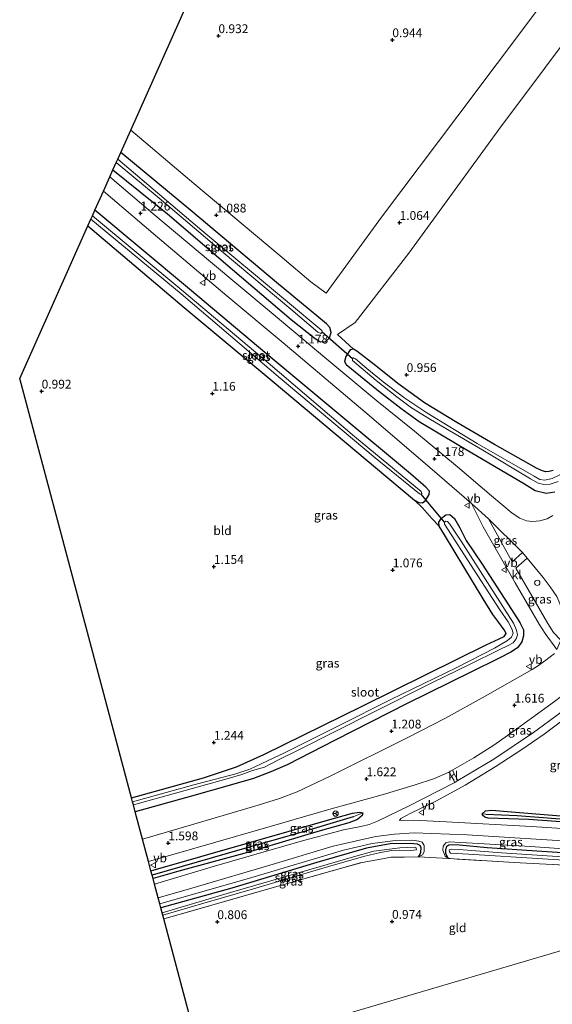
# Model space of a CAD drawing. Units: metres. Extents: x 50000 to 60008, y 393750 to 400003.
# Drawn here: x 50394 to 50546, y 399026 to 399306 of the extents above; entities that cross this region are included whole.
import ezdxf
from ezdxf.enums import TextEntityAlignment as Align

# ---------------------------------------------------------------- set-up
doc = ezdxf.new("R2010")
doc.units = ezdxf.units.M
doc.linetypes.add('IE-TERREINAFSCHEIDING', pattern=[10, 8, -2])
doc.layers.get('0').update_dxf_attribs({"lineweight": 25})
for name, color, linetype, lineweight in [('B-ME-GW-HOOGTEPUNT-S-B1', 10, 'Continuous', 25), ('B-ME-GW-INSTEEKWATERGANG-L-B1', 10, 'Continuous', 25), ('B-ME-GW-KRUINLIJN-L-B1', 93, 'Continuous', 18), ('B-ME-GW-WATERGANG-GREPPEL-L-B1', 10, 'Continuous', 25), ('B-ME-IE-GRASLAND-GV-B6', 93, 'Continuous', 18), ('B-ME-IE-GRONDWERKLIJN-GROND_INGERICHT-GV-B6', 253, 'Continuous', 18), ('B-ME-IE-HULPGEOMETRIE-L-B1', 53, 'Continuous', 18), ('B-ME-IE-INRICHTINGSELEMENT-S-B1', 253, 'Continuous', 18), ('B-ME-IE-TERREINAFSCHEIDING-RASTERHEKWERK-L-B1', 8, 'IE-TERREINAFSCHEIDING', 18), ('B-ME-KG-KADASTRAAL-OPNAMEDTMGRENS-L-B1', 10, 'Continuous', 25), ('B-ME-KW-DUIKER-L-B1', 10, 'Continuous', 25), ('B-ME-OG-WATER-GV-B6', 153, 'Continuous', 18), ('B-ME-VH-VERH_SOORT-BITUMEN-GV-B6', 8, 'IE-TERREINAFSCHEIDING-NATUURLIJK-HOUTWAL', 18), ('B-ME-VH-VERH_SOORT-KLINKERS-GV-B6', 8, 'IE-TERREINAFSCHEIDING-NATUURLIJK-HOUTWAL', 18), ('B-ME-VW-MEUBILAIR_WEGMEUBILAIR-RONA-S-B1', 8, 'Continuous', 18), ('B-ME-VW-MEUBILAIR_WEGMEUBILAIR-VERKEERSBORD-S-B1', 8, 'Continuous', 18)]:
    doc.layers.add(name, color=color, linetype=linetype, lineweight=lineweight)
doc.styles.add('NLCS-ISO', font='NLCS-ISO.TTF')
doc.linetypes.add('IE-TERREINAFSCHEIDING-NATUURLIJK-HOUTWAL', pattern='A,7,-1.5,[67,NLCS.SHX,S=0.75,R=45,X=0,Y=0],-1.5,7,-1.5,[70,NLCS.SHX,S=0.75,R=0,X=0,Y=0],-1.5', length=20)

# ---------------------------------------------------------------- blocks, each defined once
blk = doc.blocks.new('dtb')
blk.add_circle((0, 0), 0.75)
blk = doc.blocks.new('verkeersbord')
for p, q in [((0, 0.75), (-0.75, -0.625)), ((0.75, -0.625), (0, 0.75)), ((-0.75, -0.625), (0.75, -0.625))]:
    blk.add_line(p, q)
blk = doc.blocks.new('wegwijzer')
for q in [(-0.53, -0.53), (0, 0.75), (0.53, -0.53)]:
    blk.add_line((0, 0), q)
blk.add_circle((0, 0), 0.75)
blk = doc.blocks.new('hoogtepunt')
for p, q in [((-0.5, 0), (0.5, 0)), ((0, 0.5), (0, -0.5))]:
    blk.add_line(p, q)

msp = doc.modelspace()

# ---------------------------------------------------------------- linework, layer by layer
at = {"layer": 'B-ME-GW-INSTEEKWATERGANG-L-B1'}
for points in [[(50420.841, 399262.914, 0.987), (50436.311, 399250.372, 0.963), (50454.869, 399234.637, 0.963), (50471.514, 399220.43, 1.023), (50478.292, 399214.984, 1.053), (50479.864, 399214.059, 1.089), (50481.247, 399214.141, 1.161), (50482.376, 399215.214, 1.203), (50482.876, 399216.727, 1.209), (50482.513, 399218.101, 1.209), (50481.528, 399219.146, 1.173), (50467.288, 399230.917, 1.173), (50442.981, 399251.328, 1.227), (50423.065, 399267.881, 1.095)], [(50506.58, 399169.089, 1.062), (50507.778, 399168.41, 1.062), (50508.834, 399168.292, 0.984), (50509.726, 399168.997, 0.984), (50510.774, 399170.694, 0.984), (50510.798, 399171.618, 0.954), (50509.759, 399172.793, 0.912), (50505.448, 399176.499, 0.912), (50485.638, 399192.98, 0.846), (50464.585, 399210.499, 0.846), (50442.635, 399229.042, 0.852), (50415.707, 399251.447, 0.81)], [(50413.729, 399247.03, 1.098), (50441.111, 399223.766, 1.128), (50466.643, 399202.468, 1.11), (50495.479, 399178.321, 1.074), (50506.58, 399169.089, 1.062)], [(50489.192, 399212.003, 1.224), (50488.288, 399211.789, 1.218), (50487.013, 399209.892, 1.218), (50486.649, 399208.462, 1.188), (50487.1, 399207.64, 1.092), (50496.35, 399200.097, 0.948), (50502.732, 399195.158, 0.948), (50507.881, 399191.426, 0.966), (50519.143, 399184.672, 1.056), (50537.818, 399173.681, 1.056), (50540.862, 399171.832, 1.044), (50544.027, 399171.054, 0.996), (50546.431, 399171.383, 0.954)], [(50546.03, 399177.469, 0.756), (50544.862, 399177.157, 0.792), (50543.844, 399177.11, 0.942), (50542.666, 399177.49, 1.044), (50541.281, 399178.106, 1.128), (50529.274, 399184.855, 1.098), (50518.632, 399191.102, 1.134), (50509.393, 399196.744, 1.194), (50501.863, 399202.218, 1.188), (50495.595, 399207.214, 1.224), (50490.216, 399211.405, 1.23), (50489.192, 399212.003, 1.224)], [(50513.608, 399161.702, 0.966), (50513.475, 399162.842, 1.014), (50514.227, 399163.899, 1.014), (50515.446, 399164.865, 0.984), (50516.653, 399164.951, 0.936), (50517.938, 399163.801, 0.906), (50519.483, 399161.24, 0.81), (50521.288, 399157.641, 0.726), (50525.817, 399150.852, 0.744), (50534.155, 399137.969, 0.726), (50536.522, 399134.263, 0.792), (50537.531, 399132.174, 0.864), (50537.571, 399130.491, 0.978), (50537.127, 399128.825, 1.044), (50535.891, 399127.088, 1.122), (50533.956, 399125.824, 1.146), (50530.458, 399124.057, 1.134), (50522.787, 399120.261, 1.02), (50504.494, 399111.273, 1.098), (50484.053, 399100.879, 0.99), (50470.412, 399093.849, 0.978), (50465.738, 399091.865, 0.99), (50460.771, 399090.014, 1.038), (50453.864, 399087.992, 1.038), (50443.199, 399084.979, 1.098), (50427.161, 399080.542, 1.068)], [(50426.111, 399084.475, 1.104), (50446.623, 399090.165, 1.104), (50455.92, 399093.255, 1.098), (50463.726, 399096.809, 1.08), (50491.684, 399110.494, 0.912), (50518.739, 399123.842, 0.894), (50526.918, 399127.971, 0.93), (50530.646, 399129.666, 0.75), (50532.055, 399130.362, 0.762), (50532.634, 399131.15, 0.828), (50532.036, 399132.256, 0.9), (50530.585, 399134.252, 1.026), (50528.827, 399136.609, 1.122), (50526.065, 399140.984, 1.11), (50515.091, 399159.203, 0.888), (50513.608, 399161.702, 0.966)], [(50525.807, 399079.967, 1.413), (50526.735, 399080.756, 1.413), (50528.563, 399081.008, 1.413), (50534.181, 399080.539, 1.407), (50544.612, 399079.697, 1.299), (50556.501, 399078.732, 1.299), (50568.379, 399077.847, 1.311), (50574.979, 399078.038, 1.389), (50575.554, 399077.79, 1.377)], [(50431.639, 399063.761, 1.422), (50460.054, 399071.843, 1.422), (50481.873, 399078.129, 1.62), (50488.964, 399080.113, 1.572), (50490.901, 399080.432, 1.56), (50491.868, 399080.173, 1.56)], [(50491.868, 399080.173, 1.56), (50491.672, 399079.431, 1.494), (50490.33, 399078.34, 1.422), (50487.921, 399077.385, 1.41), (50479.718, 399075.098, 1.398), (50459.072, 399068.952, 1.368), (50439.543, 399063.673, 1.308), (50432.225, 399061.564, 1.308)], [(50575.554, 399077.79, 1.377), (50575.493, 399077.379, 1.377), (50574.191, 399076.836, 1.377), (50571.016, 399076.748, 1.377), (50566.833, 399076.558, 1.377), (50562.851, 399076.714, 1.377), (50554.656, 399077.198, 1.359), (50539.04, 399078.35, 1.359), (50527.5, 399078.742, 1.413), (50526.613, 399078.95, 1.413), (50525.914, 399079.546, 1.413), (50525.807, 399079.967, 1.413)], [(50507.667, 399067.698, 1.167), (50508.165, 399068.45, 0.975), (50508.404, 399069.081, 0.975), (50508.449, 399070.255, 0.975), (50508.142, 399070.903, 0.975), (50507.38, 399071.275, 0.975), (50505.376, 399071.538, 0.975), (50499.635, 399071.409, 0.975), (50492.923, 399070.153, 0.861), (50478.789, 399066.064, 0.795), (50454.602, 399058.835, 0.795), (50434.459, 399053.195, 0.759)], [(50516.223, 399067.225, 1.107), (50515.767, 399067.969, 0.999), (50515.51, 399068.698, 0.927), (50515.507, 399069.83, 0.927), (50515.783, 399070.708, 0.921), (50516.33, 399071.14, 0.921), (50517.412, 399071.225, 0.921), (50519.351, 399071.11, 0.921), (50527.21, 399070.359, 0.921), (50541.326, 399069.379, 0.801), (50565.974, 399067.779, 0.711), (50586.399, 399066.65, 0.819), (50606.737, 399065.418, 0.843), (50626.976, 399064.164, 0.855)]]:
    msp.add_polyline3d(points, dxfattribs=at)
at = {"layer": 'B-ME-GW-KRUINLIJN-L-B1'}
for points in [[(50507.667, 399067.698, 1.167), (50508.884, 399068.277, 1.203), (50509.326, 399069.169, 1.287), (50509.357, 399070.92, 1.305), (50508.785, 399071.88, 1.371), (50507.794, 399072.199, 1.389), (50505.83, 399072.499, 1.389), (50501.138, 399072.386, 1.347), (50494.561, 399071.461, 1.347), (50486.403, 399069.612, 1.347), (50460.283, 399061.855, 1.353), (50434.144, 399054.374, 1.377)], [(50516.223, 399067.225, 1.107), (50515.286, 399067.864, 1.269), (50514.607, 399069.656, 1.323), (50514.731, 399070.741, 1.341), (50515.487, 399071.65, 1.359), (50516.454, 399071.964, 1.359), (50539.6, 399070.684, 1.443), (50567.804, 399068.669, 1.311), (50596.898, 399066.971, 1.215), (50620.37, 399065.503, 1.125), (50629.189, 399064.813, 1.155)]]:
    msp.add_polyline3d(points, dxfattribs=at)
at = {"layer": 'B-ME-GW-WATERGANG-GREPPEL-L-B1'}
for points in [[(50489.172, 399079.1, 1.032), (50474.895, 399074.774, 1.032), (50457.606, 399069.849, 1.032), (50431.978, 399062.491, 1.032)], [(50526.855, 399079.882, 1.125), (50535.727, 399079.474, 1.125), (50554.193, 399078.062, 1.125), (50563.212, 399077.37, 1.155), (50568.996, 399077.201, 1.173), (50573.791, 399077.39, 1.185)]]:
    msp.add_polyline3d(points, dxfattribs=at)
at = {"layer": 'B-ME-IE-GRASLAND-GV-B6'}
for points in [[(50419.933, 399260.886, 1.239), (50420.841, 399262.914, 0.987), (50436.311, 399250.372, 0.963), (50454.869, 399234.637, 0.963), (50471.514, 399220.43, 1.023), (50478.292, 399214.984, 1.053), (50479.864, 399214.059, 1.089), (50481.247, 399214.141, 1.161), (50482.376, 399215.214, 1.203), (50482.876, 399216.727, 1.209), (50482.513, 399218.101, 1.209), (50481.528, 399219.146, 1.173), (50467.288, 399230.917, 1.173), (50442.981, 399251.328, 1.227), (50423.065, 399267.881, 1.095), (50425.867, 399274.141, 0.942), (50443.788, 399259.065, 1.062), (50468.403, 399238.455, 1.062), (50477.077, 399231.123, 1.134), (50481.497, 399227.831, 1.128), (50497.16, 399249.436, 1.104), (50518.861, 399278.279, 1.128), (50541.302, 399308.034, 1.122)], [(50556.567, 399309.073, 1.218), (50530.543, 399274.372, 1.218), (50504.958, 399239.278, 1.182), (50489.67, 399219.534, 1.182), (50484.72, 399216.099, 1.332), (50489.192, 399212.003, 1.224), (50488.288, 399211.789, 1.218), (50487.013, 399209.892, 1.218), (50486.649, 399208.462, 1.188), (50487.1, 399207.64, 1.092), (50496.35, 399200.097, 0.948), (50502.732, 399195.158, 0.948), (50507.881, 399191.426, 0.966), (50519.143, 399184.672, 1.056), (50537.818, 399173.681, 1.056), (50540.862, 399171.832, 1.044), (50544.027, 399171.054, 0.996), (50546.431, 399171.383, 0.954)], [(50420.841, 399262.914, 0.987), (50421.762, 399264.973, -0.3), (50433.972, 399254.858, -0.3), (50452.14, 399239.397, -0.3), (50471.374, 399223.351, -0.3), (50479.079, 399216.75, -0.3), (50479.965, 399216.441, -0.3), (50480.308, 399216.799, -0.3), (50480.257, 399217.23, -0.3), (50470.451, 399225.381, -0.3), (50446.142, 399245.691, -0.3), (50422.185, 399265.916, -0.3), (50423.065, 399267.881, 1.095), (50442.981, 399251.328, 1.227), (50467.288, 399230.917, 1.173), (50481.528, 399219.146, 1.173), (50482.513, 399218.101, 1.209), (50482.876, 399216.727, 1.209), (50482.376, 399215.214, 1.203), (50481.247, 399214.141, 1.161), (50479.864, 399214.059, 1.089), (50478.292, 399214.984, 1.053), (50471.514, 399220.43, 1.023), (50454.869, 399234.637, 0.963), (50436.311, 399250.372, 0.963), (50420.841, 399262.914, 0.987)], [(50545.863, 399164.696, 1.257), (50544.307, 399163.711, 1.257), (50542.245, 399163.229, 1.257), (50540.147, 399163.012, 1.251), (50538.421, 399163.145, 1.251), (50536.49, 399163.902, 1.221), (50534.317, 399165.383, 1.227), (50528.476, 399170.315, 1.221), (50518.844, 399178.547, 1.233), (50506.547, 399188.659, 1.167), (50495.901, 399197.308, 1.173), (50481.654, 399209.112, 1.173), (50465.24, 399222.837, 1.155), (50448.551, 399236.769, 1.197), (50432.196, 399250.542, 1.191), (50419.933, 399260.886, 1.239)], [(50429.238, 399072.758, 1.551), (50427.161, 399080.542, 1.068), (50443.199, 399084.979, 1.098), (50453.864, 399087.992, 1.038), (50460.771, 399090.014, 1.038), (50465.738, 399091.865, 0.99), (50470.412, 399093.849, 0.978), (50484.053, 399100.879, 0.99), (50504.494, 399111.273, 1.098), (50522.787, 399120.261, 1.02), (50530.458, 399124.057, 1.134), (50533.956, 399125.824, 1.146), (50535.891, 399127.088, 1.122), (50537.127, 399128.825, 1.044), (50537.571, 399130.491, 0.978), (50537.531, 399132.174, 0.864), (50536.522, 399134.263, 0.792), (50534.155, 399137.969, 0.726), (50525.817, 399150.852, 0.744), (50521.288, 399157.641, 0.726), (50519.483, 399161.24, 0.81), (50517.938, 399163.801, 0.906), (50516.653, 399164.951, 0.936), (50515.446, 399164.865, 0.984), (50514.227, 399163.899, 1.014), (50513.475, 399162.842, 1.014), (50513.608, 399161.702, 0.966), (50511.541, 399163.884, 1.05), (50508.845, 399166.841, 1.062), (50506.58, 399169.089, 1.062), (50507.778, 399168.41, 1.062), (50508.834, 399168.292, 0.984), (50509.726, 399168.997, 0.984), (50510.774, 399170.694, 0.984), (50510.798, 399171.618, 0.954), (50509.759, 399172.793, 0.912), (50505.448, 399176.499, 0.912), (50485.638, 399192.98, 0.846), (50464.585, 399210.499, 0.846), (50442.635, 399229.042, 0.852), (50415.707, 399251.447, 0.81), (50418.114, 399256.822, 1.245), (50432.217, 399244.805, 1.185), (50453.168, 399227.125, 1.185), (50469.255, 399213.712, 1.197), (50492.422, 399194.152, 1.155), (50511.552, 399177.743, 1.215), (50522.759, 399168.09, 1.221), (50526.094, 399161.484, 1.185), (50535.211, 399145.599, 1.161), (50542.032, 399133.837, 1.293), (50543.723, 399131.14, 1.347), (50547.042, 399126.668, 1.455)], [(50413.729, 399247.03, 1.098), (50414.55, 399248.863, -0.294), (50440.213, 399227.647, -0.294), (50467.853, 399204.218, -0.294), (50495.392, 399181.076, -0.294), (50507.948, 399170.885, -0.294), (50508.482, 399170.724, -0.294), (50508.676, 399170.979, -0.294), (50508.451, 399171.552, -0.294), (50489.528, 399187.19, -0.294), (50464.933, 399208.073, -0.294), (50440.38, 399228.684, -0.294), (50414.996, 399249.86, -0.288), (50415.707, 399251.447, 0.81), (50442.635, 399229.042, 0.852), (50464.585, 399210.499, 0.846), (50485.638, 399192.98, 0.846), (50505.448, 399176.499, 0.912), (50509.759, 399172.793, 0.912), (50510.798, 399171.618, 0.954), (50510.774, 399170.694, 0.984), (50509.726, 399168.997, 0.984), (50508.834, 399168.292, 0.984), (50507.778, 399168.41, 1.062), (50506.58, 399169.089, 1.062), (50495.479, 399178.321, 1.074), (50466.643, 399202.468, 1.11), (50441.111, 399223.766, 1.128), (50413.729, 399247.03, 1.098)], [(50546.431, 399171.383, 0.954), (50544.027, 399171.054, 0.996), (50540.862, 399171.832, 1.044), (50537.818, 399173.681, 1.056), (50519.143, 399184.672, 1.056), (50507.881, 399191.426, 0.966), (50502.732, 399195.158, 0.948), (50496.35, 399200.097, 0.948), (50487.1, 399207.64, 1.092), (50486.649, 399208.462, 1.188), (50487.013, 399209.892, 1.218), (50488.288, 399211.789, 1.218), (50489.192, 399212.003, 1.224), (50490.216, 399211.405, 1.23), (50495.595, 399207.214, 1.224), (50501.863, 399202.218, 1.188), (50509.393, 399196.744, 1.194), (50518.632, 399191.102, 1.134), (50529.274, 399184.855, 1.098), (50541.281, 399178.106, 1.128), (50542.666, 399177.49, 1.044), (50543.844, 399177.11, 0.942), (50544.862, 399177.157, 0.792), (50546.03, 399177.469, 0.756)], [(50548.133, 399176.369, -0.3), (50545.691, 399175.182, -0.3), (50543.601, 399174.745, -0.3), (50542.189, 399174.957, -0.3), (50540.611, 399175.891, -0.3), (50524.369, 399185.198, -0.3), (50510.033, 399193.87, -0.3), (50503.784, 399198.079, -0.3), (50497.711, 399202.633, -0.3), (50493.052, 399206.44, -0.3), (50489.77, 399209.253, -0.3), (50489.252, 399209.51, -0.3), (50488.918, 399209.22, -0.3), (50488.961, 399208.76, -0.3), (50495.656, 399203.102, -0.3), (50501.589, 399198.451, -0.3), (50505.727, 399195.336, -0.3), (50511.153, 399191.947, -0.3), (50525.969, 399183.243, -0.3), (50539.511, 399175.098, -0.3), (50541.706, 399173.928, -0.3), (50543.375, 399173.499, -0.3), (50545.136, 399173.574, -0.3), (50547.467, 399174.331, -0.3)], [(50427.161, 399080.542, 1.068), (50426.636, 399082.508, -0.18), (50439.622, 399086.064, -0.18), (50452.95, 399089.8, -0.18), (50457.518, 399091.097, -0.18), (50460.48, 399092.251, -0.18), (50463.935, 399093.207, -0.18), (50467.714, 399095.208, -0.18), (50473.641, 399098.104, -0.18), (50494.93, 399108.865, -0.18), (50511.464, 399117.119, -0.18), (50522.257, 399122.378, -0.18), (50530.637, 399126.505, -0.18), (50533.214, 399127.737, -0.18), (50534.584, 399128.558, -0.18), (50535.483, 399129.641, -0.18), (50535.83, 399130.811, -0.18), (50535.617, 399132.165, -0.18), (50534.75, 399134.08, -0.18), (50527.957, 399144.65, -0.18), (50519.822, 399157.406, -0.18), (50516.664, 399162.226, -0.18), (50515.933, 399162.977, -0.18), (50515.511, 399163.057, -0.18), (50515.127, 399162.848, -0.18), (50515.104, 399162.211, -0.18), (50523.493, 399149.161, -0.18), (50530.813, 399137.889, -0.18), (50533.194, 399134.466, -0.18), (50534.251, 399132.505, -0.18), (50534.591, 399131.229, -0.18), (50534.184, 399130.096, -0.18), (50533.016, 399129.149, -0.18), (50529.365, 399126.977, -0.18), (50518.606, 399121.54, -0.18), (50499.806, 399112.442, -0.18), (50485.112, 399105.034, -0.18), (50469.773, 399097.395, -0.18), (50463.013, 399094.129, -0.18), (50459.738, 399092.61, -0.18), (50455.776, 399091.258, -0.18), (50443.782, 399088.197, -0.18), (50426.423, 399083.304, -0.18), (50426.111, 399084.475, 1.104), (50446.623, 399090.165, 1.104), (50455.92, 399093.255, 1.098), (50463.726, 399096.809, 1.08), (50491.684, 399110.494, 0.912), (50518.739, 399123.842, 0.894), (50526.918, 399127.971, 0.93), (50530.646, 399129.666, 0.75), (50532.055, 399130.362, 0.762), (50532.634, 399131.15, 0.828), (50532.036, 399132.256, 0.9), (50530.585, 399134.252, 1.026), (50528.827, 399136.609, 1.122), (50526.065, 399140.984, 1.11), (50515.091, 399159.203, 0.888), (50513.608, 399161.702, 0.966), (50513.475, 399162.842, 1.014), (50514.227, 399163.899, 1.014), (50515.446, 399164.865, 0.984), (50516.653, 399164.951, 0.936), (50517.938, 399163.801, 0.906), (50519.483, 399161.24, 0.81), (50521.288, 399157.641, 0.726), (50525.817, 399150.852, 0.744), (50534.155, 399137.969, 0.726), (50536.522, 399134.263, 0.792), (50537.531, 399132.174, 0.864), (50537.571, 399130.491, 0.978), (50537.127, 399128.825, 1.044), (50535.891, 399127.088, 1.122), (50533.956, 399125.824, 1.146), (50530.458, 399124.057, 1.134), (50522.787, 399120.261, 1.02), (50504.494, 399111.273, 1.098), (50484.053, 399100.879, 0.99), (50470.412, 399093.849, 0.978), (50465.738, 399091.865, 0.99), (50460.771, 399090.014, 1.038), (50453.864, 399087.992, 1.038), (50443.199, 399084.979, 1.098), (50427.161, 399080.542, 1.068)], [(50537.246, 399154.152, 1.251), (50534.376, 399151.558, 1.215), (50527.581, 399163.709, 1.245), (50537.246, 399154.152, 1.251)], [(50548.194, 399129.3, 1.401), (50546.09, 399131.447, 1.299), (50544.47, 399133.987, 1.245), (50535.419, 399149.763, 1.209), (50538.594, 399152.592, 1.251), (50543.138, 399147.07, 1.353), (50545.122, 399144.403, 1.353), (50547.027, 399141.723, 1.353), (50547.872, 399139.659, 1.365), (50548.593, 399137.306, 1.383), (50548.934, 399134.535, 1.383), (50548.759, 399131.812, 1.407), (50548.194, 399129.3, 1.401)], [(50546.359, 399125.517, 1.455), (50543.963, 399123.598, 1.437), (50541.549, 399121.892, 1.437), (50539.987, 399120.917, 1.437), (50526.64, 399113.343, 1.413), (50515.407, 399107.107, 1.377), (50504.637, 399101.625, 1.377), (50482.546, 399090.625, 1.485), (50473.172, 399086.167, 1.539), (50468.218, 399084.274, 1.539), (50462.132, 399082.378, 1.551), (50443.146, 399076.81, 1.551), (50429.238, 399072.758, 1.551)], [(50518.926, 399089.412, 1.695), (50517.545, 399091.824, 1.761), (50517.465, 399092.448, 1.761), (50523.401, 399095.861, 1.731), (50529.114, 399099.474, 1.731), (50534.597, 399103.284, 1.725), (50539.856, 399107.07, 1.725), (50546.337, 399111.861, 1.731), (50554.301, 399117.94, 1.731), (50555.441, 399116.578, 1.731), (50555.622, 399114.744, 1.701), (50547.902, 399108.489, 1.695), (50540.437, 399103.024, 1.695), (50529.137, 399095.464, 1.725), (50518.926, 399089.412, 1.695)], [(50564.469, 399074.682, 1.408), (50539.871, 399076.3, 1.384), (50515.646, 399077.634, 1.372), (50506.272, 399078.111, 1.39), (50502.267, 399078.078, 1.39), (50502.684, 399078.581, 1.39), (50505.491, 399080.09, 1.48), (50512.841, 399083.616, 1.594), (50520.983, 399088.071, 1.666), (50529.549, 399093.284, 1.666), (50536.813, 399098.015, 1.666), (50543.43, 399102.602, 1.666), (50551.849, 399108.958, 1.654)], [(50432.646, 399059.989, 1.383), (50432.225, 399061.564, 1.308), (50439.543, 399063.673, 1.308), (50459.072, 399068.952, 1.368), (50479.718, 399075.098, 1.398), (50487.921, 399077.385, 1.41), (50490.33, 399078.34, 1.422), (50491.672, 399079.431, 1.494), (50491.868, 399080.173, 1.56), (50490.901, 399080.432, 1.56), (50488.964, 399080.113, 1.572), (50481.873, 399078.129, 1.62), (50460.054, 399071.843, 1.422), (50431.639, 399063.761, 1.422), (50430.934, 399066.403, 1.533), (50443.189, 399069.918, 1.461), (50461.929, 399075.265, 1.641), (50482.836, 399081.371, 1.821), (50497.345, 399085.377, 1.785), (50506.478, 399088.081, 1.761), (50512.302, 399090.017, 1.761), (50516.133, 399091.688, 1.761), (50516.655, 399091.445, 1.755), (50518.035, 399088.87, 1.695), (50504.843, 399082.126, 1.503), (50496.07, 399077.847, 1.377), (50493.713, 399076.949, 1.377), (50491.31, 399076.372, 1.365), (50486.378, 399075.426, 1.371), (50474.377, 399072.173, 1.353), (50449.693, 399065.066, 1.383), (50432.646, 399059.989, 1.383)], [(50539.04, 399078.35, 1.359), (50554.656, 399077.198, 1.359), (50562.851, 399076.714, 1.377), (50566.833, 399076.558, 1.377), (50571.016, 399076.748, 1.377), (50574.191, 399076.836, 1.377), (50575.493, 399077.379, 1.377), (50575.554, 399077.79, 1.377), (50574.979, 399078.038, 1.389), (50568.379, 399077.847, 1.311), (50556.501, 399078.732, 1.299), (50544.612, 399079.697, 1.299), (50534.181, 399080.539, 1.407), (50528.563, 399081.008, 1.413), (50526.735, 399080.756, 1.413), (50525.807, 399079.967, 1.413), (50525.914, 399079.546, 1.413), (50526.613, 399078.95, 1.413), (50527.5, 399078.742, 1.413), (50539.04, 399078.35, 1.359)], [(50575.554, 399077.79, 1.377), (50573.791, 399077.39, 1.185), (50568.996, 399077.201, 1.173), (50563.212, 399077.37, 1.155), (50554.193, 399078.062, 1.125), (50535.727, 399079.474, 1.125), (50526.855, 399079.882, 1.125), (50525.807, 399079.967, 1.413), (50526.735, 399080.756, 1.413), (50528.563, 399081.008, 1.413), (50534.181, 399080.539, 1.407), (50544.612, 399079.697, 1.299), (50556.501, 399078.732, 1.299), (50568.379, 399077.847, 1.311), (50574.979, 399078.038, 1.389), (50575.554, 399077.79, 1.377)], [(50431.978, 399062.491, 1.032), (50431.639, 399063.761, 1.422), (50460.054, 399071.843, 1.422), (50481.873, 399078.129, 1.62), (50488.964, 399080.113, 1.572), (50490.901, 399080.432, 1.56), (50491.868, 399080.173, 1.56), (50489.172, 399079.1, 1.032), (50474.895, 399074.774, 1.032), (50457.606, 399069.849, 1.032), (50431.978, 399062.491, 1.032)], [(50432.225, 399061.564, 1.308), (50431.978, 399062.491, 1.032), (50457.606, 399069.849, 1.032), (50474.895, 399074.774, 1.032), (50489.172, 399079.1, 1.032), (50491.868, 399080.173, 1.56), (50491.672, 399079.431, 1.494), (50490.33, 399078.34, 1.422), (50487.921, 399077.385, 1.41), (50479.718, 399075.098, 1.398), (50459.072, 399068.952, 1.368), (50439.543, 399063.673, 1.308), (50432.225, 399061.564, 1.308)], [(50575.554, 399077.79, 1.377), (50575.493, 399077.379, 1.377), (50574.191, 399076.836, 1.377), (50571.016, 399076.748, 1.377), (50566.833, 399076.558, 1.377), (50562.851, 399076.714, 1.377), (50554.656, 399077.198, 1.359), (50539.04, 399078.35, 1.359), (50527.5, 399078.742, 1.413), (50526.613, 399078.95, 1.413), (50525.914, 399079.546, 1.413), (50525.807, 399079.967, 1.413), (50526.855, 399079.882, 1.125), (50535.727, 399079.474, 1.125), (50554.193, 399078.062, 1.125), (50563.212, 399077.37, 1.155), (50568.996, 399077.201, 1.173), (50573.791, 399077.39, 1.185), (50575.554, 399077.79, 1.377)], [(50567.804, 399068.669, 1.311), (50539.6, 399070.684, 1.443), (50516.454, 399071.964, 1.359), (50515.487, 399071.65, 1.359), (50514.731, 399070.741, 1.341), (50514.607, 399069.656, 1.323), (50515.286, 399067.864, 1.269), (50516.223, 399067.225, 1.107), (50507.667, 399067.698, 1.167), (50508.884, 399068.277, 1.203), (50509.326, 399069.169, 1.287), (50509.357, 399070.92, 1.305), (50508.785, 399071.88, 1.371), (50507.794, 399072.199, 1.389), (50505.83, 399072.499, 1.389), (50501.138, 399072.386, 1.347), (50494.561, 399071.461, 1.347), (50486.403, 399069.612, 1.347), (50460.283, 399061.855, 1.353), (50434.144, 399054.374, 1.377), (50433.691, 399056.074, 1.377), (50443.282, 399058.859, 1.377), (50467.025, 399065.793, 1.359), (50483.478, 399070.72, 1.359), (50490.126, 399072.286, 1.359), (50495.586, 399073.49, 1.395), (50500.924, 399074.159, 1.359), (50506.488, 399074.516, 1.353), (50521.527, 399073.985, 1.359), (50548.785, 399072.254, 1.401)], [(50434.459, 399053.195, 0.759), (50434.144, 399054.374, 1.377), (50460.283, 399061.855, 1.353), (50486.403, 399069.612, 1.347), (50494.561, 399071.461, 1.347), (50501.138, 399072.386, 1.347), (50505.83, 399072.499, 1.389), (50507.794, 399072.199, 1.389), (50508.785, 399071.88, 1.371), (50509.357, 399070.92, 1.305), (50509.326, 399069.169, 1.287), (50508.884, 399068.277, 1.203), (50507.667, 399067.698, 1.167), (50508.165, 399068.45, 0.975), (50508.404, 399069.081, 0.975), (50508.449, 399070.255, 0.975), (50508.142, 399070.903, 0.975), (50507.38, 399071.275, 0.975), (50505.376, 399071.538, 0.975), (50499.635, 399071.409, 0.975), (50492.923, 399070.153, 0.861), (50478.789, 399066.064, 0.795), (50454.602, 399058.835, 0.795), (50434.459, 399053.195, 0.759)], [(50435.289, 399050.083, 0.759), (50434.999, 399051.17, -0.321), (50446.642, 399054.551, -0.321), (50461.458, 399058.769, -0.321), (50481.18, 399064.713, -0.321), (50492.098, 399067.781, -0.321), (50496.874, 399068.942, -0.321), (50500.126, 399069.476, -0.321), (50502.425, 399069.629, -0.321), (50505.431, 399069.501, -0.321), (50507.14, 399069.744, -0.321), (50506.962, 399070.445, -0.321), (50502.403, 399070.238, -0.321), (50498.663, 399069.832, -0.321), (50494.971, 399069.305, -0.321), (50489.883, 399067.94, -0.321), (50476.505, 399064.062, -0.321), (50454.236, 399057.614, -0.321), (50434.82, 399051.843, -0.321), (50434.459, 399053.195, 0.759), (50454.602, 399058.835, 0.795), (50478.789, 399066.064, 0.795), (50492.923, 399070.153, 0.861), (50499.635, 399071.409, 0.975), (50505.376, 399071.538, 0.975), (50507.38, 399071.275, 0.975), (50508.142, 399070.903, 0.975), (50508.449, 399070.255, 0.975), (50508.404, 399069.081, 0.975), (50508.165, 399068.45, 0.975), (50507.667, 399067.698, 1.167), (50503.596, 399067.651, 1.149), (50499.93, 399067.613, 1.119), (50496.475, 399067.006, 1.047), (50491.699, 399066.131, 0.939), (50483.839, 399063.915, 0.873), (50464.131, 399058.316, 0.747), (50440.289, 399051.484, 0.741), (50435.289, 399050.083, 0.759)], [(50565.974, 399067.779, 0.711), (50541.326, 399069.379, 0.801), (50527.21, 399070.359, 0.921), (50519.351, 399071.11, 0.921), (50517.412, 399071.225, 0.921), (50516.33, 399071.14, 0.921), (50515.783, 399070.708, 0.921), (50515.507, 399069.83, 0.927), (50515.51, 399068.698, 0.927), (50515.767, 399067.969, 0.999), (50516.223, 399067.225, 1.107), (50515.286, 399067.864, 1.269), (50514.607, 399069.656, 1.323), (50514.731, 399070.741, 1.341), (50515.487, 399071.65, 1.359), (50516.454, 399071.964, 1.359), (50539.6, 399070.684, 1.443), (50567.804, 399068.669, 1.311)], [(50563.996, 399064.544, 0.789), (50536.642, 399066.043, 0.921), (50516.223, 399067.225, 1.107), (50515.767, 399067.969, 0.999), (50515.51, 399068.698, 0.927), (50515.507, 399069.83, 0.927), (50515.783, 399070.708, 0.921), (50516.33, 399071.14, 0.921), (50517.412, 399071.225, 0.921), (50519.351, 399071.11, 0.921), (50527.21, 399070.359, 0.921), (50541.326, 399069.379, 0.801), (50565.974, 399067.779, 0.711)], [(50553.027, 399067.403, -0.315), (50531.35, 399068.829, -0.315), (50519.153, 399069.768, -0.315), (50517.105, 399069.856, -0.315), (50516.446, 399069.691, -0.315), (50516.542, 399069.102, -0.315), (50516.78, 399068.773, -0.315), (50521.905, 399068.44, -0.315), (50543.028, 399067.125, -0.315), (50565.817, 399065.715, -0.315)]]:
    msp.add_polyline3d(points, dxfattribs=at)
at = {"layer": 'B-ME-IE-GRONDWERKLIJN-GROND_INGERICHT-GV-B6'}
for points in [[(50425.867, 399274.141, 0.942), (50446.905, 399321.128, 0.918), (50469.622, 399371.866, 0.792), (50503.525, 399404.801, 0.726), (50544.906, 399445, 0.87), (50589.846, 399488.656, 0.9), (50618.474, 399464.646, 0.99), (50642.64, 399444.672, 1.176), (50624.617, 399419.862, 1.152), (50603.785, 399391.311, 1.098), (50582.142, 399362.516, 1.11), (50563.334, 399337.439, 1.074), (50541.302, 399308.034, 1.122), (50518.861, 399278.279, 1.128), (50497.16, 399249.436, 1.104), (50481.497, 399227.831, 1.128), (50477.077, 399231.123, 1.134), (50468.403, 399238.455, 1.062), (50443.788, 399259.065, 1.062), (50425.867, 399274.141, 0.942)], [(50546.03, 399177.469, 0.756), (50544.862, 399177.157, 0.792), (50543.844, 399177.11, 0.942), (50542.666, 399177.49, 1.044), (50541.281, 399178.106, 1.128), (50529.274, 399184.855, 1.098), (50518.632, 399191.102, 1.134), (50509.393, 399196.744, 1.194), (50501.863, 399202.218, 1.188), (50495.595, 399207.214, 1.224), (50490.216, 399211.405, 1.23), (50489.192, 399212.003, 1.224), (50484.72, 399216.099, 1.332), (50489.67, 399219.534, 1.182), (50504.958, 399239.278, 1.182), (50530.543, 399274.372, 1.218), (50556.567, 399309.073, 1.218)], [(50426.111, 399084.475, 1.104), (50410.81, 399141.808, 1.11), (50394.306, 399203.648, 1.008), (50413.729, 399247.03, 1.098), (50441.111, 399223.766, 1.128), (50466.643, 399202.468, 1.11), (50495.479, 399178.321, 1.074), (50506.58, 399169.089, 1.062), (50508.845, 399166.841, 1.062), (50511.541, 399163.884, 1.05), (50513.608, 399161.702, 0.966), (50515.091, 399159.203, 0.888), (50526.065, 399140.984, 1.11), (50528.827, 399136.609, 1.122), (50530.585, 399134.252, 1.026), (50532.036, 399132.256, 0.9), (50532.634, 399131.15, 0.828), (50532.055, 399130.362, 0.762), (50530.646, 399129.666, 0.75), (50526.918, 399127.971, 0.93), (50518.739, 399123.842, 0.894), (50491.684, 399110.494, 0.912), (50463.726, 399096.809, 1.08), (50455.92, 399093.255, 1.098), (50446.623, 399090.165, 1.104), (50426.111, 399084.475, 1.104)], [(50445.749, 399010.892, 1.038), (50435.289, 399050.083, 0.759), (50440.289, 399051.484, 0.741), (50464.131, 399058.316, 0.747), (50483.839, 399063.915, 0.873), (50491.699, 399066.131, 0.939), (50496.475, 399067.006, 1.047), (50499.93, 399067.613, 1.119), (50503.596, 399067.651, 1.149), (50507.667, 399067.698, 1.167), (50516.223, 399067.225, 1.107), (50536.642, 399066.043, 0.921), (50563.996, 399064.544, 0.789), (50588.162, 399062.652, 0.861), (50604.173, 399061.753, 0.789), (50615.634, 399060.834, 0.891), (50591.833, 399053.846, 0.888), (50549.063, 399041.288, 0.966), (50495.626, 399025.599, 0.96), (50445.749, 399010.892, 1.038)], [(50495.626, 399025.599, 0.96), (50549.063, 399041.288, 0.966), (50591.833, 399053.846, 0.888), (50615.634, 399060.834, 0.891), (50623.484, 399060.135, 1.143), (50626.856, 399059.861, 1.125), (50628.598, 399059.406, 1.089), (50630.975, 399058.286, 1.059), (50638.794, 399053.724, 0.987), (50655.351, 399043.217, 1.017), (50671.268, 399032.768, 1.059), (50679.88, 399027.155, 1.089), (50685.3, 399022.808, 0.945)]]:
    msp.add_polyline3d(points, dxfattribs=at)
at = {"layer": 'B-ME-IE-HULPGEOMETRIE-L-B1'}
for p, q in [((50491.868, 399080.173, 1.56), (50489.172, 399079.1, 1.032)), ((50525.807, 399079.967, 1.413), (50526.855, 399079.882, 1.125))]:
    msp.add_line(p, q, dxfattribs=at)
msp.add_polyline3d([(50445.749, 399010.892, 1.038), (50495.626, 399025.599, 0.96), (50549.063, 399041.288, 0.966), (50591.833, 399053.846, 0.888), (50615.634, 399060.834, 0.891), (50620.998, 399062.409, -0.315), (50623.692, 399063.2, -0.315), (50626.976, 399064.164, 0.855), (50629.189, 399064.813, 1.155), (50634.28, 399066.309, 1.185), (50635.352, 399066.623, 1.227), (50640.096, 399068.017, 1.299), (50647.18, 399070.096, 1.275), (50649.812, 399070.869, 1.271), (50652.434, 399071.639, -0.244), (50654.297, 399072.186, -0.244), (50656.496, 399072.831, 1.409), (50705.437, 399087.201, 0.84), (50755.574, 399101.922, 0.816), (50812.928, 399118.762, 0.72), (50885.521, 399140.075, 0.762)], dxfattribs=at)
at = {"layer": 'B-ME-IE-TERREINAFSCHEIDING-RASTERHEKWERK-L-B1'}
for points in [[(50435.289, 399050.083, 0.759), (50440.289, 399051.484, 0.741), (50464.131, 399058.316, 0.747), (50483.839, 399063.915, 0.873), (50491.699, 399066.131, 0.939), (50496.475, 399067.006, 1.047), (50499.93, 399067.613, 1.119), (50503.596, 399067.651, 1.149), (50507.667, 399067.698, 1.167)], [(50588.162, 399062.652, 0.861), (50563.996, 399064.544, 0.789), (50536.642, 399066.043, 0.921), (50516.223, 399067.225, 1.107)]]:
    msp.add_polyline3d(points, dxfattribs=at)
at = {"layer": 'B-ME-KG-KADASTRAAL-OPNAMEDTMGRENS-L-B1'}
msp.add_polyline3d([(50445.749, 399010.892, 1.038), (50435.289, 399050.083, 0.759), (50434.999, 399051.17, -0.321), (50434.82, 399051.843, -0.321), (50434.459, 399053.195, 0.759), (50434.144, 399054.374, 1.377), (50433.691, 399056.074, 1.377), (50432.646, 399059.989, 1.383), (50432.225, 399061.564, 1.308), (50431.978, 399062.491, 1.032), (50431.639, 399063.761, 1.422), (50430.934, 399066.403, 1.533), (50429.238, 399072.758, 1.551), (50427.161, 399080.542, 1.068), (50426.636, 399082.508, -0.18), (50426.423, 399083.304, -0.18), (50426.111, 399084.475, 1.104), (50410.81, 399141.808, 1.11), (50394.306, 399203.648, 1.008), (50413.729, 399247.03, 1.098), (50414.55, 399248.863, -0.294), (50414.996, 399249.86, -0.288), (50415.707, 399251.447, 0.81), (50418.114, 399256.822, 1.245), (50419.933, 399260.886, 1.239), (50420.841, 399262.914, 0.987), (50421.762, 399264.973, -0.3), (50422.185, 399265.916, -0.3), (50423.065, 399267.881, 1.095), (50425.867, 399274.141, 0.942), (50446.905, 399321.128, 0.918)], dxfattribs=at)
at = {"layer": 'B-ME-KW-DUIKER-L-B1'}
for p, q in [((50488.918, 399209.22, -0.3), (50480.308, 399216.799, -0.3)), ((50515.127, 399162.848, -0.18), (50508.482, 399170.724, -0.294))]:
    msp.add_line(p, q, dxfattribs=at)
at = {"layer": 'B-ME-OG-WATER-GV-B6'}
for points in [[(50421.762, 399264.973, -0.3), (50422.185, 399265.916, -0.3), (50446.142, 399245.691, -0.3), (50470.451, 399225.381, -0.3), (50480.257, 399217.23, -0.3), (50480.308, 399216.799, -0.3), (50479.965, 399216.441, -0.3), (50479.079, 399216.75, -0.3), (50471.374, 399223.351, -0.3), (50452.14, 399239.397, -0.3), (50433.972, 399254.858, -0.3), (50421.762, 399264.973, -0.3)], [(50414.55, 399248.863, -0.294), (50414.996, 399249.86, -0.288), (50440.38, 399228.684, -0.294), (50464.933, 399208.073, -0.294), (50489.528, 399187.19, -0.294), (50508.451, 399171.552, -0.294), (50508.676, 399170.979, -0.294), (50508.482, 399170.724, -0.294), (50507.948, 399170.885, -0.294), (50495.392, 399181.076, -0.294), (50467.853, 399204.218, -0.294), (50440.213, 399227.647, -0.294), (50414.55, 399248.863, -0.294)], [(50547.467, 399174.331, -0.3), (50545.136, 399173.574, -0.3), (50543.375, 399173.499, -0.3), (50541.706, 399173.928, -0.3), (50539.511, 399175.098, -0.3), (50525.969, 399183.243, -0.3), (50511.153, 399191.947, -0.3), (50505.727, 399195.336, -0.3), (50501.589, 399198.451, -0.3), (50495.656, 399203.102, -0.3), (50488.961, 399208.76, -0.3), (50488.918, 399209.22, -0.3), (50489.252, 399209.51, -0.3), (50489.77, 399209.253, -0.3), (50493.052, 399206.44, -0.3), (50497.711, 399202.633, -0.3), (50503.784, 399198.079, -0.3), (50510.033, 399193.87, -0.3), (50524.369, 399185.198, -0.3), (50540.611, 399175.891, -0.3), (50542.189, 399174.957, -0.3), (50543.601, 399174.745, -0.3), (50545.691, 399175.182, -0.3), (50548.133, 399176.369, -0.3)], [(50426.636, 399082.508, -0.18), (50426.423, 399083.304, -0.18), (50443.782, 399088.197, -0.18), (50455.776, 399091.258, -0.18), (50459.738, 399092.61, -0.18), (50463.013, 399094.129, -0.18), (50469.773, 399097.395, -0.18), (50485.112, 399105.034, -0.18), (50499.806, 399112.442, -0.18), (50518.606, 399121.54, -0.18), (50529.365, 399126.977, -0.18), (50533.016, 399129.149, -0.18), (50534.184, 399130.096, -0.18), (50534.591, 399131.229, -0.18), (50534.251, 399132.505, -0.18), (50533.194, 399134.466, -0.18), (50530.813, 399137.889, -0.18), (50523.493, 399149.161, -0.18), (50515.104, 399162.211, -0.18), (50515.127, 399162.848, -0.18), (50515.511, 399163.057, -0.18), (50515.933, 399162.977, -0.18), (50516.664, 399162.226, -0.18), (50519.822, 399157.406, -0.18), (50527.957, 399144.65, -0.18), (50534.75, 399134.08, -0.18), (50535.617, 399132.165, -0.18), (50535.83, 399130.811, -0.18), (50535.483, 399129.641, -0.18), (50534.584, 399128.558, -0.18), (50533.214, 399127.737, -0.18), (50530.637, 399126.505, -0.18), (50522.257, 399122.378, -0.18), (50511.464, 399117.119, -0.18), (50494.93, 399108.865, -0.18), (50473.641, 399098.104, -0.18), (50467.714, 399095.208, -0.18), (50463.935, 399093.207, -0.18), (50460.48, 399092.251, -0.18), (50457.518, 399091.097, -0.18), (50452.95, 399089.8, -0.18), (50439.622, 399086.064, -0.18), (50426.636, 399082.508, -0.18)], [(50434.999, 399051.17, -0.321), (50434.82, 399051.843, -0.321), (50454.236, 399057.614, -0.321), (50476.505, 399064.062, -0.321), (50489.883, 399067.94, -0.321), (50494.971, 399069.305, -0.321), (50498.663, 399069.832, -0.321), (50502.403, 399070.238, -0.321), (50506.962, 399070.445, -0.321), (50507.14, 399069.744, -0.321), (50505.431, 399069.501, -0.321), (50502.425, 399069.629, -0.321), (50500.126, 399069.476, -0.321), (50496.874, 399068.942, -0.321), (50492.098, 399067.781, -0.321), (50481.18, 399064.713, -0.321), (50461.458, 399058.769, -0.321), (50446.642, 399054.551, -0.321), (50434.999, 399051.17, -0.321)], [(50623.692, 399063.2, -0.315), (50620.998, 399062.409, -0.315), (50606.441, 399063.233, -0.315), (50582.299, 399064.717, -0.315), (50565.817, 399065.715, -0.315), (50543.028, 399067.125, -0.315), (50521.905, 399068.44, -0.315), (50516.78, 399068.773, -0.315), (50516.542, 399069.102, -0.315), (50516.446, 399069.691, -0.315), (50517.105, 399069.856, -0.315), (50519.153, 399069.768, -0.315), (50531.35, 399068.829, -0.315), (50553.027, 399067.403, -0.315), (50576.8, 399065.932, -0.315), (50600.586, 399064.418, -0.315), (50617.467, 399063.338, -0.315), (50623.692, 399063.2, -0.315)]]:
    msp.add_polyline3d(points, dxfattribs=at)
at = {"layer": 'B-ME-VH-VERH_SOORT-BITUMEN-GV-B6'}
for points in [[(50547.027, 399141.723, 1.353), (50545.122, 399144.403, 1.353), (50543.138, 399147.07, 1.353), (50538.594, 399152.592, 1.251), (50537.246, 399154.152, 1.251), (50527.581, 399163.709, 1.245), (50522.759, 399168.09, 1.221), (50511.552, 399177.743, 1.215), (50492.422, 399194.152, 1.155), (50469.255, 399213.712, 1.197), (50453.168, 399227.125, 1.185), (50432.217, 399244.805, 1.185), (50418.114, 399256.822, 1.245), (50419.933, 399260.886, 1.239), (50432.196, 399250.542, 1.191), (50448.551, 399236.769, 1.197), (50465.24, 399222.837, 1.155), (50481.654, 399209.112, 1.173), (50495.901, 399197.308, 1.173), (50506.547, 399188.659, 1.167), (50518.844, 399178.547, 1.233), (50528.476, 399170.315, 1.221), (50534.317, 399165.383, 1.227), (50536.49, 399163.902, 1.221), (50538.421, 399163.145, 1.251), (50540.147, 399163.012, 1.251), (50542.245, 399163.229, 1.257), (50544.307, 399163.711, 1.257), (50545.863, 399164.696, 1.257)], [(50546.337, 399111.861, 1.731), (50539.856, 399107.07, 1.725), (50534.597, 399103.284, 1.725), (50529.114, 399099.474, 1.731), (50523.401, 399095.861, 1.731), (50517.465, 399092.448, 1.761), (50516.133, 399091.688, 1.761), (50512.302, 399090.017, 1.761), (50506.478, 399088.081, 1.761), (50497.345, 399085.377, 1.785), (50482.836, 399081.371, 1.821), (50461.929, 399075.265, 1.641), (50443.189, 399069.918, 1.461), (50430.934, 399066.403, 1.533), (50429.238, 399072.758, 1.551), (50443.146, 399076.81, 1.551), (50462.132, 399082.378, 1.551), (50468.218, 399084.274, 1.539), (50473.172, 399086.167, 1.539), (50482.546, 399090.625, 1.485), (50504.637, 399101.625, 1.377), (50515.407, 399107.107, 1.377), (50526.64, 399113.343, 1.413), (50539.987, 399120.917, 1.437), (50541.549, 399121.892, 1.437), (50543.963, 399123.598, 1.437), (50546.359, 399125.517, 1.455)], [(50551.849, 399108.958, 1.654), (50543.43, 399102.602, 1.666), (50536.813, 399098.015, 1.666), (50529.549, 399093.284, 1.666), (50520.983, 399088.071, 1.666), (50512.841, 399083.616, 1.594), (50505.491, 399080.09, 1.48), (50502.684, 399078.581, 1.39), (50502.267, 399078.078, 1.39), (50506.272, 399078.111, 1.39), (50515.646, 399077.634, 1.372), (50539.871, 399076.3, 1.384), (50564.469, 399074.682, 1.408)], [(50548.785, 399072.254, 1.401), (50521.527, 399073.985, 1.359), (50506.488, 399074.516, 1.353), (50500.924, 399074.159, 1.359), (50495.586, 399073.49, 1.395), (50490.126, 399072.286, 1.359), (50483.478, 399070.72, 1.359), (50467.025, 399065.793, 1.359), (50443.282, 399058.859, 1.377), (50433.691, 399056.074, 1.377), (50432.646, 399059.989, 1.383), (50449.693, 399065.066, 1.383), (50474.377, 399072.173, 1.353), (50486.378, 399075.426, 1.371), (50491.31, 399076.372, 1.365), (50493.713, 399076.949, 1.377), (50496.07, 399077.847, 1.377), (50504.843, 399082.126, 1.503), (50518.035, 399088.87, 1.695), (50518.926, 399089.412, 1.695), (50529.137, 399095.464, 1.725), (50540.437, 399103.024, 1.695), (50547.902, 399108.489, 1.695)]]:
    msp.add_polyline3d(points, dxfattribs=at)
at = {"layer": 'B-ME-VH-VERH_SOORT-KLINKERS-GV-B6'}
for points in [[(50537.246, 399154.152, 1.251), (50538.594, 399152.592, 1.251), (50535.419, 399149.763, 1.209), (50544.47, 399133.987, 1.245), (50546.09, 399131.447, 1.299), (50548.194, 399129.3, 1.401), (50547.042, 399126.668, 1.455), (50543.723, 399131.14, 1.347), (50542.032, 399133.837, 1.293), (50535.211, 399145.599, 1.161), (50526.094, 399161.484, 1.185), (50522.759, 399168.09, 1.221), (50527.581, 399163.709, 1.245), (50534.376, 399151.558, 1.215), (50537.246, 399154.152, 1.251)], [(50518.926, 399089.412, 1.695), (50518.035, 399088.87, 1.695), (50516.655, 399091.445, 1.755), (50516.133, 399091.688, 1.761), (50517.465, 399092.448, 1.761), (50517.545, 399091.824, 1.761), (50518.926, 399089.412, 1.695)]]:
    msp.add_polyline3d(points, dxfattribs=at)

# ---------------------------------------------------------------- block references
at = {"layer": 'B-ME-GW-HOOGTEPUNT-S-B1', "rotation": 90}
for p in [(50450.826, 399300.98, 0.932), (50450.826, 399300.98, 0.932), (50500.278, 399299.82, 0.944), (50500.278, 399299.82, 0.944), (50428.648, 399250.574, 1.226), (50428.648, 399250.574, 1.226), (50450.25, 399250.014, 1.088), (50450.25, 399250.014, 1.088), (50502.331, 399247.912, 1.064), (50502.331, 399247.912, 1.064), (50473.508, 399212.789, 1.178), (50473.508, 399212.789, 1.178), (50504.336, 399204.685, 0.956), (50504.336, 399204.685, 0.956), (50400.541, 399199.992, 0.992), (50400.541, 399199.992, 0.992), (50449.102, 399199.374, 1.16), (50449.102, 399199.374, 1.16), (50512.253, 399180.815, 1.178), (50512.253, 399180.815, 1.178), (50449.512, 399150.167, 1.154), (50449.512, 399150.167, 1.154), (50500.382, 399149.196, 1.076), (50500.382, 399149.196, 1.076), (50534.99, 399110.765, 1.616), (50534.99, 399110.765, 1.616), (50500.02, 399103.407, 1.208), (50500.02, 399103.407, 1.208), (50449.527, 399100.196, 1.244), (50449.527, 399100.196, 1.244), (50492.921, 399089.839, 1.622), (50492.921, 399089.839, 1.622), (50436.568, 399071.623, 1.598), (50436.568, 399071.623, 1.598), (50450.512, 399049.245, 0.806), (50450.512, 399049.245, 0.806), (50500.176, 399049.335, 0.974), (50500.176, 399049.335, 0.974)]:
    msp.add_blockref('hoogtepunt', p, dxfattribs=at)
at = {"layer": 'B-ME-IE-INRICHTINGSELEMENT-S-B1', "rotation": 90}
msp.add_blockref('dtb', (50541.49, 399145.56, 1.13), dxfattribs=at)
at = {"layer": 'B-ME-VW-MEUBILAIR_WEGMEUBILAIR-RONA-S-B1', "rotation": 90}
msp.add_blockref('wegwijzer', (50484.135, 399080.007, 1.868), dxfattribs=at)
at = {"layer": 'B-ME-VW-MEUBILAIR_WEGMEUBILAIR-VERKEERSBORD-S-B1', "rotation": 90}
for p in [(50446.32, 399230.824, 1.064), (50521.525, 399167.517, 1.19), (50532.054, 399149.252, 1.13), (50539.106, 399121.792, 1.382), (50508.55, 399080.347, 1.551), (50432.294, 399065.372, 1.46)]:
    msp.add_blockref('verkeersbord', p, dxfattribs=at)

# ---------------------------------------------------------------- texts
at = {"layer": 'B-ME-GW-HOOGTEPUNT-S-B1', "ltscale": 0.2, "style": 'NLCS-ISO'}
for s, p in [('0.932', (50450.826, 399300.98, 0.932)), ('0.932', (50450.826, 399300.98, 0.932)), ('0.944', (50500.278, 399299.82, 0.944)), ('0.944', (50500.278, 399299.82, 0.944)), ('1.226', (50428.648, 399250.574, 1.226)), ('1.226', (50428.648, 399250.574, 1.226)), ('1.088', (50450.25, 399250.014, 1.088)), ('1.088', (50450.25, 399250.014, 1.088)), ('1.064', (50502.331, 399247.912, 1.064)), ('1.064', (50502.331, 399247.912, 1.064)), ('1.178', (50473.508, 399212.789, 1.178)), ('1.178', (50473.508, 399212.789, 1.178)), ('0.956', (50504.336, 399204.685, 0.956)), ('0.956', (50504.336, 399204.685, 0.956)), ('0.992', (50400.541, 399199.992, 0.992)), ('0.992', (50400.541, 399199.992, 0.992)), ('1.16', (50449.102, 399199.374, 1.16)), ('1.16', (50449.102, 399199.374, 1.16)), ('1.178', (50512.253, 399180.815, 1.178)), ('1.178', (50512.253, 399180.815, 1.178)), ('1.154', (50449.512, 399150.167, 1.154)), ('1.154', (50449.512, 399150.167, 1.154)), ('1.076', (50500.382, 399149.196, 1.076)), ('1.076', (50500.382, 399149.196, 1.076)), ('1.616', (50534.99, 399110.765, 1.616)), ('1.616', (50534.99, 399110.765, 1.616)), ('1.208', (50500.02, 399103.407, 1.208)), ('1.208', (50500.02, 399103.407, 1.208)), ('1.244', (50449.527, 399100.196, 1.244)), ('1.244', (50449.527, 399100.196, 1.244)), ('1.622', (50492.921, 399089.839, 1.622)), ('1.622', (50492.921, 399089.839, 1.622)), ('1.598', (50436.568, 399071.623, 1.598)), ('1.598', (50436.568, 399071.623, 1.598)), ('0.806', (50450.512, 399049.245, 0.806)), ('0.806', (50450.512, 399049.245, 0.806)), ('0.974', (50500.176, 399049.335, 0.974)), ('0.974', (50500.176, 399049.335, 0.974))]:
    msp.add_text(s, height=2.5, dxfattribs=at).set_placement(p, align=Align.BOTTOM_LEFT)
at = {"layer": 'B-ME-IE-GRASLAND-GV-B6', "ltscale": 0.2, "style": 'NLCS-ISO'}
for p in [(50451.8585, 399240.97), (50462.2635, 399209.8695), (50481.3745, 399164.79), (50532.4135, 399157.6335), (50542.1765, 399140.946), (50481.841, 399122.7465), (50536.5435, 399103.676), (50548.3995, 399093.798), (50474.4845, 399075.8385), (50533.9855, 399071.908), (50461.7535, 399071.4615), (50461.923, 399070.8685), (50471.454, 399060.8105), (50471.7505, 399062.847)]:
    msp.add_text('gras', height=2.5, dxfattribs=at).set_placement(p, align=Align.MIDDLE_CENTER)
at = {"layer": 'B-ME-IE-GRONDWERKLIJN-GROND_INGERICHT-GV-B6', "ltscale": 0.2, "style": 'NLCS-ISO'}
for s, p in [('bld', (50451.9825, 399160.4021)), ('gld', (50518.8366, 399047.5699))]:
    msp.add_text(s, height=2.5, dxfattribs=at).set_placement(p, align=Align.MIDDLE_CENTER)
at = {"layer": 'B-ME-OG-WATER-GV-B6', "ltscale": 0.2, "style": 'NLCS-ISO'}
for p in [(50450.9783, 399241.0795), (50461.5509, 399210.2089), (50492.5023, 399114.4991), (50470.8062, 399061.7982)]:
    msp.add_text('sloot', height=2.5, dxfattribs=at).set_placement(p, align=Align.MIDDLE_CENTER)
at = {"layer": 'B-ME-VH-VERH_SOORT-KLINKERS-GV-B6', "ltscale": 0.2, "style": 'NLCS-ISO'}
for p in [(50535.6201, 399147.8445), (50517.5955, 399090.7065)]:
    msp.add_text('kl', height=2.5, dxfattribs=at).set_placement(p, align=Align.MIDDLE_CENTER)
at = {"layer": 'B-ME-VW-MEUBILAIR_WEGMEUBILAIR-VERKEERSBORD-S-B1', "ltscale": 0.2, "style": 'NLCS-ISO'}
for p in [(50446.32, 399230.824, 1.064), (50521.525, 399167.517, 1.19), (50532.054, 399149.252, 1.13), (50539.106, 399121.792, 1.382), (50508.55, 399080.347, 1.551), (50432.294, 399065.372, 1.46)]:
    msp.add_text('vb', height=2.5, dxfattribs=at).set_placement(p, align=Align.BOTTOM_LEFT)

doc.saveas('drawing.dxf')
